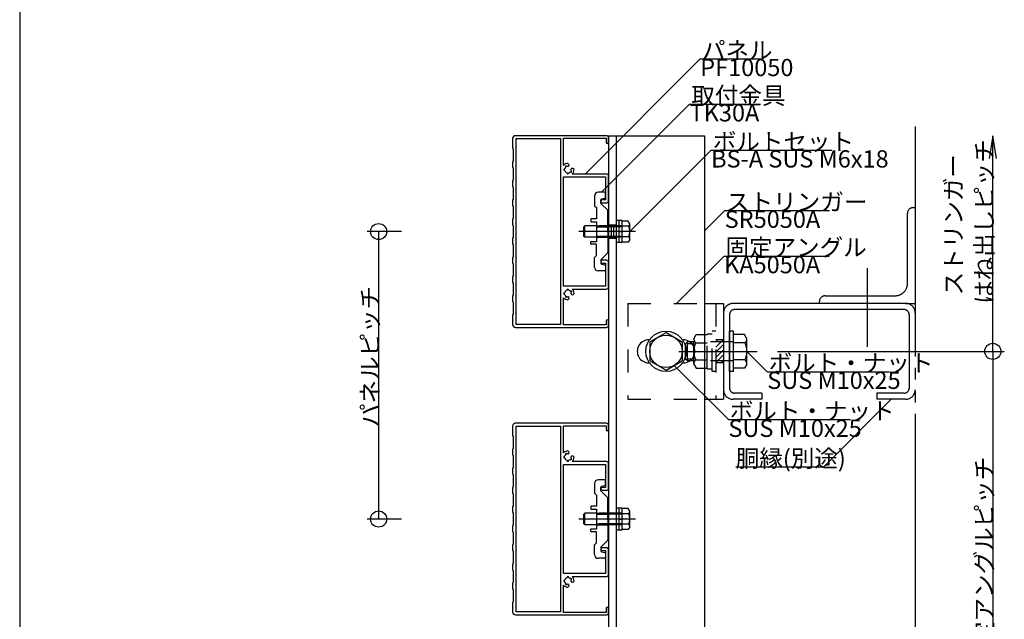
# Model space of a CAD drawing. Extents: x 60 to 20141, y -14160 to 3468.
# Drawn here: x 7620 to 8134, y -842 to -529 of the extents above; entities that cross this region are included whole.
import ezdxf

# ---------------------------------------------------------------- set-up
doc = ezdxf.new("R2010")
doc.units = 0
doc.header["$LTSCALE"] = 6
for name, pattern in [('CENTER', [23, 20, -1, 1, -1]), ('DASHED', [4, 2, -2]), ('DASHED2', [8, 5, -3]), ('PHANTOM', [25, 20, -1, 1, -1, 1, -1])]:
    doc.linetypes.add(name, pattern=pattern)
for name, color, linetype in [('ストリンガー', 7, 'CONTINUOUS'), ('パネル', 7, 'CONTINUOUS'), ('ボルトセット', 7, 'CONTINUOUS'), ('ボルトナット', 7, 'CONTINUOUS'), ('レイヤ1', 7, 'CONTINUOUS'), ('取付金具', 7, 'CONTINUOUS'), ('固定アングル', 7, 'CONTINUOUS'), ('寸法', 7, 'CONTINUOUS'), ('部品名', 7, 'CONTINUOUS'), ('鉄骨下地', 7, 'CONTINUOUS')]:
    doc.layers.add(name, color=color, linetype=linetype)
doc.styles.get("Standard").update_dxf_attribs({"font": 'txt', "bigfont": 'bigfont'})

# ---------------------------------------------------------------- blocks, each defined once
blk = doc.blocks.new('BK10')
at = {"layer": '固定アングル', "color": 0, "linetype": 'DASHED2'}
for p, q in [((7986.91, -696.49), (7983.17, -700.23)), ((7984.22, -696.49), (7983.17, -697.54)), ((7987.17, -698.92), (7983.17, -702.92)), ((7987.17, -701.62), (7983.17, -705.62)), ((7987.17, -704.31), (7983.17, -708.31)), ((7987.17, -707.01), (7985.69, -708.49))]:
    blk.add_line(p, q, dxfattribs=at)
blk = doc.blocks.new('BK331')
at = {"layer": 'ボルトセット', "color": 0, "linetype": 'DASHED'}
for p, q in [((7978.67, -711.69), (7978.67, -693.29)), ((7978.67, -693.29), (7981.17, -693.29)), ((7981.17, -712.99), (7981.17, -691.99)), ((7983.17, -691.99), (7981.17, -691.99)), ((7967.37, -698.49), (7968.37, -697.49)), ((7967.37, -706.49), (7967.37, -698.49)), ((7968.37, -707.49), (7968.37, -697.49)), ((7971.67, -697.49), (7968.37, -697.49)), ((7971.67, -698.49), (7968.37, -698.49)), ((7971.67, -695.89), (7972.94, -693.69)), ((7971.67, -709.09), (7971.67, -695.89)), ((7972.67, -698.09), (7978.67, -698.09)), ((7972.94, -693.69), (7978.67, -693.69)), ((7992.37, -697.49), (7978.67, -697.49)), ((7971.67, -706.49), (7968.37, -706.49)), ((7971.67, -707.49), (7968.37, -707.49)), ((7972.67, -706.89), (7978.67, -706.89)), ((7992.37, -707.49), (7978.67, -707.49)), ((7971.67, -709.09), (7972.94, -711.29)), ((7972.94, -711.29), (7978.67, -711.29)), ((7978.67, -711.69), (7981.17, -711.69)), ((7983.17, -712.99), (7981.17, -712.99))]:
    blk.add_line(p, q, dxfattribs=at)
at = {"layer": 'ボルトセット', "color": 0, "linetype": 'Continuous'}
for p, q in [((7990.37, -712.99), (7990.37, -691.99)), ((7992.37, -691.99), (7990.37, -691.99)), ((7992.37, -712.99), (7992.37, -691.99)), ((7998.1, -693.69), (7992.37, -693.69)), ((7998.37, -698.09), (7992.37, -698.09)), ((7999.37, -695.89), (7998.1, -693.69)), ((7999.37, -709.09), (7999.37, -695.89)), ((7968.37, -707.49), (7967.37, -706.49)), ((7998.37, -706.89), (7992.37, -706.89)), ((7992.37, -712.99), (7990.37, -712.99)), ((7998.1, -711.29), (7992.37, -711.29)), ((7999.37, -709.09), (7998.1, -711.29))]:
    blk.add_line(p, q, dxfattribs=at)
at = {"layer": 'ボルトセット', "color": 0, "linetype": 'CENTER'}
blk.add_line((7963.84, -702.49), (8004.79, -702.49), dxfattribs=at)
at = {"layer": 'ボルトセット', "color": 0, "linetype": 'DASHED'}
for centre, radius, start, end in [((7974.59, -695.89), 2.92, 180, 228.8878), ((7981.85, -702.49), 10.18, 154.3915, 205.6085), ((7974.59, -709.09), 2.92, 131.1121, 180)]:
    blk.add_arc(centre, radius, start, end, dxfattribs=at)
at = {"layer": 'ボルトセット', "color": 0, "linetype": 'Continuous'}
for centre, radius, start, end in [((7996.45, -695.89), 2.92, -48.8879, 0), ((7989.19, -702.49), 10.18, -25.6086, 25.6085), ((7996.45, -709.09), 2.92, 0, 48.8879)]:
    blk.add_arc(centre, radius, start, end, dxfattribs=at)
blk = doc.blocks.new('BK1006')
at = {"layer": 'ボルトセット', "color": 0, "linetype": 'Continuous'}
for p, q in [((7934.27, -784.24), (7931.17, -784.24)), ((7932.77, -795.74), (7932.77, -784.24)), ((7934.27, -795.74), (7934.27, -784.24)), ((7937.48, -784.49), (7934.27, -784.49)), ((7938.27, -785.86), (7937.48, -784.49)), ((7938.27, -794.11), (7938.27, -785.86)), ((7914.27, -787.49), (7914.77, -786.99)), ((7914.27, -792.49), (7914.27, -787.49)), ((7914.77, -792.99), (7914.77, -786.99)), ((7920.87, -786.99), (7914.77, -786.99)), ((7932.77, -789.99), (7934.27, -789.99)), ((7937.77, -787.24), (7934.27, -787.24)), ((7914.77, -792.99), (7914.27, -792.49)), ((7920.87, -792.99), (7914.77, -792.99)), ((7934.27, -795.74), (7931.17, -795.74)), ((7937.77, -792.74), (7934.27, -792.74)), ((7937.48, -795.49), (7934.27, -795.49)), ((7938.27, -794.11), (7937.48, -795.49))]:
    blk.add_line(p, q, dxfattribs=at)
at = {"layer": 'ボルトセット', "color": 0, "linetype": 'CENTER'}
blk.add_line((7941.25, -789.99), (7911.7, -789.99), dxfattribs=at)
at = {"layer": 'ボルトセット', "color": 0, "linetype": 'DASHED'}
for p, q in [((7934.27, -787.49), (7914.27, -787.49)), ((7934.27, -786.99), (7920.87, -786.99)), ((7934.27, -792.49), (7914.27, -792.49)), ((7934.27, -792.99), (7920.87, -792.99))]:
    blk.add_line(p, q, dxfattribs=at)
at = {"layer": 'ボルトセット', "color": 0, "linetype": 'Continuous'}
for centre, radius, start, end in [((7936.13, -785.86), 2.14, -39.9662, 0), ((7930.46, -789.99), 7.81, -20.6097, 20.6096), ((7936.13, -794.11), 2.14, 0, 39.9662)]:
    blk.add_arc(centre, radius, start, end, dxfattribs=at)
blk = doc.blocks.new('BK1007')
at = {"layer": 'ボルトセット', "color": 0, "linetype": 'Continuous'}
for p, q in [((7934.27, -634.24), (7931.17, -634.24)), ((7932.77, -645.74), (7932.77, -634.24)), ((7934.27, -645.74), (7934.27, -634.24)), ((7937.48, -634.49), (7934.27, -634.49)), ((7938.27, -635.86), (7937.48, -634.49)), ((7938.27, -644.11), (7938.27, -635.86)), ((7914.27, -637.49), (7914.77, -636.99)), ((7914.27, -642.49), (7914.27, -637.49)), ((7914.77, -642.99), (7914.77, -636.99)), ((7920.87, -636.99), (7914.77, -636.99)), ((7932.77, -639.99), (7934.27, -639.99)), ((7937.77, -637.24), (7934.27, -637.24)), ((7914.77, -642.99), (7914.27, -642.49)), ((7920.87, -642.99), (7914.77, -642.99)), ((7934.27, -645.74), (7931.17, -645.74)), ((7937.77, -642.74), (7934.27, -642.74)), ((7937.48, -645.49), (7934.27, -645.49)), ((7938.27, -644.11), (7937.48, -645.49))]:
    blk.add_line(p, q, dxfattribs=at)
at = {"layer": 'ボルトセット', "color": 0, "linetype": 'CENTER'}
blk.add_line((7941.25, -639.99), (7911.7, -639.99), dxfattribs=at)
at = {"layer": 'ボルトセット', "color": 0, "linetype": 'DASHED'}
for p, q in [((7934.27, -637.49), (7914.27, -637.49)), ((7934.27, -636.99), (7920.87, -636.99)), ((7934.27, -642.49), (7914.27, -642.49)), ((7934.27, -642.99), (7920.87, -642.99))]:
    blk.add_line(p, q, dxfattribs=at)
at = {"layer": 'ボルトセット', "color": 0, "linetype": 'Continuous'}
for centre, radius, start, end in [((7936.13, -635.86), 2.14, -39.9662, 0), ((7930.46, -639.99), 7.81, -20.6097, 20.6096), ((7936.13, -644.11), 2.14, 0, 39.9662)]:
    blk.add_arc(centre, radius, start, end, dxfattribs=at)
blk = doc.blocks.new('BK2108')
at = {"layer": '取付金具', "color": 0, "linetype": 'Continuous'}
for p, q in [((7919.87, -621.49), (7919.87, -626.49)), ((7925.17, -619.49), (7921.87, -619.49)), ((7925.67, -622.08), (7925.67, -619.99)), ((7919.87, -626.49), (7920.87, -627.49)), ((7923.17, -625.08), (7923.17, -623.4)), ((7926.78, -628.9), (7923.32, -625.43)), ((7923.57, -622.91), (7925.27, -622.57)), ((7920.87, -627.49), (7920.87, -633.34)), ((7926.87, -639.47), (7926.87, -629.11)), ((7917.87, -633.64), (7917.87, -634.54)), ((7920.87, -633.34), (7918.17, -633.34)), ((7918.17, -634.84), (7920.87, -634.84)), ((7920.87, -634.84), (7920.87, -645.14)), ((7926.57, -639.99), (7926.87, -639.47)), ((7926.57, -639.99), (7926.87, -640.51)), ((7926.87, -640.51), (7926.87, -650.86)), ((7917.87, -646.34), (7917.87, -645.44)), ((7918.17, -645.14), (7920.87, -645.14)), ((7920.87, -646.64), (7918.17, -646.64)), ((7920.87, -652.49), (7920.87, -646.64)), ((7926.78, -651.08), (7923.32, -654.54)), ((7919.87, -653.49), (7920.87, -652.49)), ((7919.87, -658.49), (7919.87, -653.49)), ((7923.17, -654.89), (7923.17, -656.58)), ((7923.57, -657.07), (7925.27, -657.41)), ((7925.17, -660.49), (7921.87, -660.49)), ((7925.67, -657.9), (7925.67, -659.99))]:
    blk.add_line(p, q, dxfattribs=at)
at = {"layer": '取付金具', "color": 0, "linetype": 'DASHED'}
for p, q in [((7920.87, -636.99), (7926.87, -636.99)), ((7920.87, -637.53), (7926.87, -637.53)), ((7920.87, -642.45), (7926.87, -642.45)), ((7920.87, -642.99), (7926.87, -642.99))]:
    blk.add_line(p, q, dxfattribs=at)
at = {"layer": '取付金具', "color": 0, "linetype": 'Continuous'}
for centre, radius, start, end in [((7921.87, -621.49), 2, 90, 180), ((7925.17, -619.99), 0.5, 0, 90), ((7923.67, -623.4), 0.5, 101.3099, 180), ((7923.67, -625.08), 0.5, 180, 225), ((7925.17, -622.08), 0.5, -78.6901, 0), ((7926.57, -629.11), 0.3, 0, 45), ((7918.17, -633.64), 0.3, 90, 180), ((7918.17, -634.54), 0.3, 180, 270), ((7918.17, -645.44), 0.3, 90, 180), ((7918.17, -646.34), 0.3, 180, 270), ((7926.57, -650.86), 0.3, -45, 0), ((7923.67, -654.89), 0.5, 135, 180), ((7923.67, -656.58), 0.5, 180, 258.6901), ((7925.17, -657.9), 0.5, 0, 78.6901), ((7921.87, -658.49), 2, 180, 270), ((7925.17, -659.99), 0.5, -90, 0)]:
    blk.add_arc(centre, radius, start, end, dxfattribs=at)
blk = doc.blocks.new('BK2109')
at = {"layer": '取付金具', "color": 0, "linetype": 'Continuous'}
for p, q in [((7925.17, -769.49), (7921.87, -769.49)), ((7925.67, -772.08), (7925.67, -769.99)), ((7919.87, -771.49), (7919.87, -776.49)), ((7923.17, -775.08), (7923.17, -773.4)), ((7926.78, -778.9), (7923.32, -775.43)), ((7923.57, -772.91), (7925.27, -772.57)), ((7919.87, -776.49), (7920.87, -777.49)), ((7920.87, -777.49), (7920.87, -783.34)), ((7926.87, -789.47), (7926.87, -779.11)), ((7917.87, -783.64), (7917.87, -784.54)), ((7920.87, -783.34), (7918.17, -783.34)), ((7918.17, -784.84), (7920.87, -784.84)), ((7920.87, -784.84), (7920.87, -795.14)), ((7926.57, -789.99), (7926.87, -789.47)), ((7926.57, -789.99), (7926.87, -790.51)), ((7926.87, -790.51), (7926.87, -800.86)), ((7917.87, -796.34), (7917.87, -795.44)), ((7918.17, -795.14), (7920.87, -795.14)), ((7920.87, -796.64), (7918.17, -796.64)), ((7920.87, -802.49), (7920.87, -796.64)), ((7926.78, -801.08), (7923.32, -804.54)), ((7919.87, -803.49), (7920.87, -802.49)), ((7919.87, -808.49), (7919.87, -803.49)), ((7923.17, -804.89), (7923.17, -806.58)), ((7925.17, -810.49), (7921.87, -810.49)), ((7923.57, -807.07), (7925.27, -807.41)), ((7925.67, -807.9), (7925.67, -809.99))]:
    blk.add_line(p, q, dxfattribs=at)
at = {"layer": '取付金具', "color": 0, "linetype": 'DASHED'}
for p, q in [((7920.87, -786.99), (7926.87, -786.99)), ((7920.87, -787.53), (7926.87, -787.53)), ((7920.87, -792.45), (7926.87, -792.45)), ((7920.87, -792.99), (7926.87, -792.99))]:
    blk.add_line(p, q, dxfattribs=at)
at = {"layer": '取付金具', "color": 0, "linetype": 'Continuous'}
for centre, radius, start, end in [((7921.87, -771.49), 2, 90, 180), ((7925.17, -769.99), 0.5, 0, 90), ((7923.67, -773.4), 0.5, 101.3099, 180), ((7923.67, -775.08), 0.5, 180, 225), ((7925.17, -772.08), 0.5, -78.6901, 0), ((7926.57, -779.11), 0.3, 0, 45), ((7918.17, -783.64), 0.3, 90, 180), ((7918.17, -784.54), 0.3, 180, 270), ((7918.17, -795.44), 0.3, 90, 180), ((7918.17, -796.34), 0.3, 180, 270), ((7926.57, -800.86), 0.3, -45, 0), ((7923.67, -804.89), 0.5, 135, 180), ((7921.87, -808.49), 2, 180, 270), ((7923.67, -806.58), 0.5, 180, 258.6901), ((7925.17, -809.99), 0.5, -90, 0), ((7925.17, -807.9), 0.5, 0, 78.6901)]:
    blk.add_arc(centre, radius, start, end, dxfattribs=at)

msp = doc.modelspace()

# ---------------------------------------------------------------- linework, layer by layer
at = {"layer": 'ストリンガー', "color": 0, "linetype": 'Continuous'}
for p, q in [((7927.172, -589.988), (7927.172, -1139.988)), ((7927.172, -589.988), (7977.172, -589.988)), ((7931.172, -589.988), (7931.172, -1139.988)), ((7977.172, -589.988), (7977.172, -1139.988))]:
    msp.add_line(p, q, dxfattribs=at)
at = {"layer": 'ストリンガー', "color": 0, "linetype": 'DASHED'}
for p, q in [((7927.172, -636.488), (7931.172, -636.488)), ((7928.505, -636.488), (7928.505, -643.488)), ((7929.838, -636.488), (7929.838, -643.488)), ((7927.172, -643.488), (7931.172, -643.488))]:
    msp.add_line(p, q, dxfattribs=at)
at = {"layer": 'パネル', "color": 0, "linetype": 'Continuous'}
for p, q in [((7926.172, -589.988), (7878.672, -589.988)), ((7927.172, -593.338), (7927.172, -590.988)), ((7905.5, -605.933), (7905.543, -606.007)), ((7904.236, -607.224), (7904.32, -607.224)), ((7904.32, -608.124), (7904.236, -608.124)), ((7904.763, -606.457), (7904.721, -606.383)), ((7905.536, -609.424), (7905.536, -609.339)), ((7906.436, -609.339), (7906.436, -609.424)), ((7907.276, -608.938), (7907.203, -608.896)), ((7907.653, -608.117), (7907.726, -608.159)), ((7926.172, -609.988), (7908.232, -609.988)), ((7927.172, -623.988), (7927.172, -610.988)), ((7923.922, -624.988), (7926.172, -624.988)), ((7926.172, -654.988), (7923.922, -654.988)), ((7927.172, -668.988), (7927.172, -655.988)), ((7904.236, -671.852), (7904.32, -671.852)), ((7904.32, -672.752), (7904.236, -672.752)), ((7905.536, -670.636), (7905.536, -670.552)), ((7906.436, -670.552), (7906.436, -670.636)), ((7907.203, -671.079), (7907.276, -671.037)), ((7907.726, -671.816), (7907.653, -671.859)), ((7908.232, -669.988), (7926.172, -669.988)), ((7904.721, -673.592), (7904.763, -673.519)), ((7905.543, -673.969), (7905.5, -674.042)), ((7927.172, -688.988), (7927.172, -686.638)), ((7878.672, -689.988), (7926.172, -689.988)), ((7926.172, -739.988), (7878.672, -739.988)), ((7927.172, -743.338), (7927.172, -740.988)), ((7904.236, -757.224), (7904.32, -757.224)), ((7904.32, -758.124), (7904.236, -758.124)), ((7904.763, -756.457), (7904.721, -756.383)), ((7905.5, -755.933), (7905.543, -756.007)), ((7905.536, -759.424), (7905.536, -759.339)), ((7906.436, -759.339), (7906.436, -759.424)), ((7907.276, -758.938), (7907.203, -758.896)), ((7907.653, -758.117), (7907.726, -758.159)), ((7926.172, -759.988), (7908.232, -759.988)), ((7927.172, -773.988), (7927.172, -760.988)), ((7923.922, -774.988), (7926.172, -774.988)), ((7926.172, -804.988), (7923.922, -804.988)), ((7927.172, -818.988), (7927.172, -805.988)), ((7905.536, -820.636), (7905.536, -820.552)), ((7906.436, -820.552), (7906.436, -820.636)), ((7907.203, -821.079), (7907.276, -821.037)), ((7907.726, -821.816), (7907.653, -821.859)), ((7908.232, -819.988), (7926.172, -819.988)), ((7904.236, -821.852), (7904.32, -821.852)), ((7904.32, -822.752), (7904.236, -822.752)), ((7904.721, -823.592), (7904.763, -823.519)), ((7905.543, -823.969), (7905.5, -824.042)), ((7927.172, -838.988), (7927.172, -836.638)), ((7878.672, -839.988), (7926.172, -839.988))]:
    msp.add_line(p, q, dxfattribs=at)
for points in [[(7877.172, -591.488), (7877.172, -596.488), (7877.472, -596.788), (7877.472, -603.188), (7877.172, -603.488), (7877.172, -606.488), (7877.472, -606.788), (7877.472, -613.188), (7877.172, -613.488), (7877.172, -616.488), (7877.472, -616.788), (7877.472, -623.188), (7877.172, -623.488), (7877.172, -626.488), (7877.472, -626.788), (7877.472, -633.188), (7877.172, -633.488), (7877.172, -636.488), (7877.472, -636.788), (7877.472, -643.188), (7877.172, -643.488), (7877.172, -646.488), (7877.472, -646.788), (7877.472, -653.188), (7877.172, -653.488), (7877.172, -656.488), (7877.472, -656.788), (7877.472, -663.188), (7877.172, -663.488), (7877.172, -666.488), (7877.472, -666.788), (7877.472, -673.188), (7877.172, -673.488), (7877.172, -676.488), (7877.472, -676.788), (7877.472, -683.188), (7877.172, -683.488), (7877.172, -688.488)], [(7903.672, -605.427), (7903.672, -591.288), (7925.872, -591.288), (7925.872, -593.338)], [(7906.504, -605.739), (7906.673, -605.108), (7906.013, -604.449)], [(7909.21, -607.646), (7908.551, -606.986), (7907.92, -607.155)], [(7923.922, -656.488), (7925.672, -656.488), (7925.672, -668.488), (7903.672, -668.488), (7903.672, -611.488), (7925.672, -611.488), (7925.672, -623.488), (7923.922, -623.488)], [(7907.92, -672.82), (7908.551, -672.989), (7909.21, -672.33)], [(7925.872, -686.638), (7925.872, -688.688), (7903.672, -688.688), (7903.672, -674.548)], [(7906.013, -675.527), (7906.673, -674.867), (7906.504, -674.236)], [(7877.172, -741.488), (7877.172, -746.488), (7877.472, -746.788), (7877.472, -753.188), (7877.172, -753.488), (7877.172, -756.488), (7877.472, -756.788), (7877.472, -763.188), (7877.172, -763.488), (7877.172, -766.488), (7877.472, -766.788), (7877.472, -773.188), (7877.172, -773.488), (7877.172, -776.488), (7877.472, -776.788), (7877.472, -783.188), (7877.172, -783.488), (7877.172, -786.488), (7877.472, -786.788), (7877.472, -793.188), (7877.172, -793.488), (7877.172, -796.488), (7877.472, -796.788), (7877.472, -803.188), (7877.172, -803.488), (7877.172, -806.488), (7877.472, -806.788), (7877.472, -813.188), (7877.172, -813.488), (7877.172, -816.488), (7877.472, -816.788), (7877.472, -823.188), (7877.172, -823.488), (7877.172, -826.488), (7877.472, -826.788), (7877.472, -833.188), (7877.172, -833.488), (7877.172, -838.488)], [(7903.672, -755.427), (7903.672, -741.288), (7925.872, -741.288), (7925.872, -743.338)], [(7906.504, -755.739), (7906.673, -755.108), (7906.013, -754.449)], [(7909.21, -757.646), (7908.551, -756.986), (7907.92, -757.155)], [(7923.922, -806.488), (7925.672, -806.488), (7925.672, -818.488), (7903.672, -818.488), (7903.672, -761.488), (7925.672, -761.488), (7925.672, -773.488), (7923.922, -773.488)], [(7925.872, -836.638), (7925.872, -838.688), (7903.672, -838.688), (7903.672, -824.548)], [(7906.013, -825.527), (7906.673, -824.867), (7906.504, -824.236)], [(7907.92, -822.82), (7908.551, -822.989), (7909.21, -822.33)]]:
    msp.add_lwpolyline(points, dxfattribs=at)
for points in [[(7878.972, -591.488), (7902.172, -591.488), (7902.172, -688.488), (7878.972, -688.488)], [(7878.972, -741.488), (7902.172, -741.488), (7902.172, -838.488), (7878.972, -838.488)]]:
    msp.add_lwpolyline(points, close=True, dxfattribs=at)
for centre, radius, start, end in [((7878.672, -591.488), 1.5, 90, 180), ((7926.172, -590.988), 1, 0, 90), ((7926.522, -593.338), 0.65, 180, 360), ((7905.986, -607.674), 3.225, 89.5059, 135.85005), ((7905.111, -606.158), 0.45, 30, 210), ((7905.986, -607.674), 1.725, 83.51962, 104.87833), ((7906.214, -605.662), 0.3, -96.48038, -15), ((7904.236, -607.674), 0.45, 90, 270), ((7905.986, -607.674), 1.725, 135.12167, 164.87833), ((7905.986, -607.674), 1.725, -164.87833, -105.12167), ((7905.986, -609.424), 0.45, 180, 360), ((7905.986, -607.674), 1.725, -74.87833, -45.12167), ((7907.501, -608.549), 0.45, -120, 60), ((7905.986, -607.674), 1.725, -14.87833, 6.48038), ((7907.998, -607.445), 0.3, 105, 186.48038), ((7905.986, -607.674), 3.225, -45.85005, 0.4941), ((7926.172, -610.988), 1, 0, 90), ((7923.922, -624.238), 0.75, 90, 270), ((7926.172, -623.988), 1, -90, 0), ((7923.922, -655.738), 0.75, 90, 270), ((7926.172, -655.988), 1, 0, 90), ((7904.236, -672.302), 0.45, 90, 270), ((7905.986, -672.302), 1.725, 105.12167, 164.87833), ((7905.986, -672.302), 1.725, -164.87833, -135.12167), ((7905.986, -670.552), 0.45, 0, 180), ((7905.986, -672.302), 1.725, 45.12167, 74.87833), ((7907.501, -671.427), 0.45, -60, 120), ((7905.986, -672.302), 1.725, -6.48038, 14.87833), ((7907.998, -672.53), 0.3, 173.51962, 255), ((7905.986, -672.302), 3.225, -0.4941, 45.85005), ((7926.172, -668.988), 1, -90, 0), ((7905.986, -672.302), 3.225, -135.85005, -89.5059), ((7905.111, -673.817), 0.45, 150, 330), ((7905.986, -672.302), 1.725, -104.87833, -83.51962), ((7906.214, -674.314), 0.3, 15, 96.48038), ((7926.522, -686.638), 0.65, 0, 180), ((7878.672, -688.488), 1.5, 180, 270), ((7926.172, -688.988), 1, -90, 0), ((7878.672, -741.488), 1.5, 90, 180), ((7926.522, -743.338), 0.65, 180, 360), ((7926.172, -740.988), 1, 0, 90), ((7905.986, -757.674), 3.225, 89.5059, 135.85005), ((7904.236, -757.674), 0.45, 90, 270), ((7905.986, -757.674), 1.725, 135.12167, 164.87833), ((7905.986, -757.674), 1.725, -164.87833, -105.12167), ((7905.111, -756.158), 0.45, 30, 210), ((7905.986, -759.424), 0.45, 180, 360), ((7905.986, -757.674), 1.725, 83.51962, 104.87833), ((7906.214, -755.662), 0.3, -96.48038, -15), ((7905.986, -757.674), 1.725, -74.87833, -45.12167), ((7907.501, -758.549), 0.45, -120, 60), ((7905.986, -757.674), 1.725, -14.87833, 6.48038), ((7907.998, -757.445), 0.3, 105, 186.48038), ((7905.986, -757.674), 3.225, -45.85005, 0.4941), ((7926.172, -760.988), 1, 0, 90), ((7923.922, -774.238), 0.75, 90, 270), ((7926.172, -773.988), 1, -90, 0), ((7923.922, -805.738), 0.75, 90, 270), ((7926.172, -805.988), 1, 0, 90), ((7905.986, -822.302), 1.725, 105.12167, 164.87833), ((7905.986, -820.552), 0.45, 0, 180), ((7905.986, -822.302), 1.725, 45.12167, 74.87833), ((7907.501, -821.427), 0.45, -60, 120), ((7905.986, -822.302), 3.225, -0.4941, 45.85005), ((7926.172, -818.988), 1, -90, 0), ((7905.986, -822.302), 3.225, -135.85005, -89.5059), ((7904.236, -822.302), 0.45, 90, 270), ((7905.986, -822.302), 1.725, -164.87833, -135.12167), ((7905.111, -823.817), 0.45, 150, 330), ((7905.986, -822.302), 1.725, -104.87833, -83.51962), ((7906.214, -824.314), 0.3, 15, 96.48038), ((7905.986, -822.302), 1.725, -6.48038, 14.87833), ((7907.998, -822.53), 0.3, 173.51962, 255), ((7926.522, -836.638), 0.65, 0, 180), ((7878.672, -838.488), 1.5, 180, 270), ((7926.172, -838.988), 1, -90, 0)]:
    msp.add_arc(centre, radius, start, end, dxfattribs=at)
at = {"layer": 'ボルトナット', "color": 0, "linetype": 'Continuous'}
for p, q in [((7948.672, -697.58), (7957.172, -692.673)), ((7957.172, -692.673), (7965.672, -697.58)), ((7948.672, -697.58), (7948.672, -707.395)), ((7965.672, -697.58), (7965.672, -707.395)), ((7948.672, -707.395), (7957.172, -712.303)), ((7957.172, -712.303), (7965.672, -707.395))]:
    msp.add_line(p, q, dxfattribs=at)
for radius in [10.5, 8.5]:
    msp.add_circle((7957.172, -702.488), radius, dxfattribs=at)
at = {"layer": 'レイヤ1', "color": 0, "linetype": 'Continuous'}
msp.add_line((7620, -96), (7620, -1686), dxfattribs=at)
at = {"layer": '固定アングル', "color": 0, "linetype": 'DASHED'}
for p, q in [((7937.172, -677.488), (7937.172, -727.488)), ((7937.172, -677.488), (7977.172, -677.488)), ((7983.172, -677.488), (7983.172, -727.488)), ((7987.172, -696.488), (7983.172, -696.488)), ((7987.172, -708.488), (7983.172, -708.488)), ((7937.172, -727.488), (7977.172, -727.488))]:
    msp.add_line(p, q, dxfattribs=at)
at = {"layer": '固定アングル', "color": 0, "linetype": 'Continuous'}
for p, q in [((7977.172, -677.488), (7987.172, -677.488)), ((7987.172, -677.488), (7987.172, -727.488)), ((7948.172, -696.488), (7948.619, -696.488)), ((7965.74, -696.488), (7966.172, -696.488)), ((7948.172, -708.488), (7948.572, -708.488)), ((7965.788, -708.488), (7966.172, -708.488)), ((7977.172, -727.488), (7987.172, -727.488))]:
    msp.add_line(p, q, dxfattribs=at)
for centre, start, end in [((7948.172, -702.488), 89.99996, 270), ((7966.172, -702.488), -90, 90.00002)]:
    msp.add_arc(centre, 6, start, end, dxfattribs=at)
at = {"layer": '寸法', "color": 0, "linetype": 'Continuous'}
for p, q in [((8127.655, -702.488), (8127.655, -589.988)), ((7819.262, -639.988), (7801.262, -639.988)), ((7807.262, -639.988), (7807.262, -789.988)), ((8015.272, -702.488), (8133.655, -702.488)), ((8127.655, -702.488), (8127.655, -952.488)), ((7819.262, -789.988), (7801.262, -789.988))]:
    msp.add_line(p, q, dxfattribs=at)
msp.add_lwpolyline([(8129.628, -601.825), (8127.655, -589.988), (8125.683, -601.825)], dxfattribs=at)
for centre in [(7807.262, -639.988), (8127.655, -702.488), (7807.262, -789.988)]:
    msp.add_circle(centre, 4.2, dxfattribs=at)
at = {"layer": '部品名', "color": 0, "linetype": 'Continuous'}
for points in [[(7914.922, -609.988), (7975.026, -549.884), (8006.526, -549.884)], [(7923.522, -619.488), (7969.484, -573.526), (8006.384, -573.526)], [(7938.272, -639.988), (7980.698, -597.561), (8043.698, -597.561)], [(7977.172, -639.658), (7987.778, -629.051), (8042.528, -629.051)], [(7962.722, -677.488), (7987.47, -652.739), (8042.22, -652.739)], [(7999.372, -702.488), (8009.978, -713.094), (8073.728, -713.094)], [(7961.422, -709.849), (7989.706, -738.133), (8053.456, -738.133)], [(8074.672, -727.488), (8039.316, -762.843), (7993.566, -762.843)]]:
    msp.add_lwpolyline(points, dxfattribs=at)
at = {"layer": '鉄骨下地', "color": 0, "linetype": 'PHANTOM'}
for p, q in [((8087.172, -585.126), (8087.172, -1139.988)), ((8083.172, -666.988), (8083.172, -630.488)), ((8086.172, -627.488), (8087.172, -627.488)), ((8082.172, -677.488), (7992.172, -677.488)), ((8037.172, -677.488), (8037.172, -676.488)), ((8040.172, -673.488), (8076.672, -673.488)), ((8082.172, -677.488), (8087.172, -677.488)), ((8081.472, -680.688), (7992.872, -680.688)), ((7990.372, -683.188), (7990.372, -721.788)), ((8083.972, -683.188), (8083.972, -721.788)), ((8007.172, -727.488), (7992.172, -727.488)), ((8007.172, -724.288), (7992.872, -724.288)), ((8007.172, -724.288), (8007.172, -727.488)), ((8081.472, -724.288), (8067.172, -724.288)), ((8067.172, -724.288), (8067.172, -727.488)), ((8082.172, -727.488), (8067.172, -727.488))]:
    msp.add_line(p, q, dxfattribs=at)
at = {"layer": '鉄骨下地', "color": 0, "linetype": 'CENTER'}
msp.add_line((8062.172, -659.157), (8062.172, -700.104), dxfattribs=at)
at = {"layer": '鉄骨下地', "color": 0, "linetype": 'PHANTOM'}
for centre, radius, start, end in [((8086.172, -630.488), 3, 89.99998, 179.99996), ((8076.672, -666.988), 6.5, -90.00004, 0.00002), ((7992.172, -682.488), 5, 89.99998, 180.00002), ((8040.172, -676.488), 3, 89.99998, 179.99996), ((8082.172, -682.488), 5, -0.00002, 89.99996), ((7992.872, -683.188), 2.5, 89.99998, 180.00002), ((8081.472, -683.188), 2.5, -0.00002, 89.99996), ((7992.172, -722.488), 5, -179.99998, -90), ((7992.872, -721.788), 2.5, -179.99998, -90), ((8081.472, -721.788), 2.5, -90, -0.00002), ((8082.172, -722.488), 5, -90, -0.00002)]:
    msp.add_arc(centre, radius, start, end, dxfattribs=at)

# ---------------------------------------------------------------- block references
at = {"layer": 'ボルトセット'}
for name in ['BK1007', 'BK331', 'BK1006']:
    msp.add_blockref(name, (0, 0), dxfattribs=at)
at = {"layer": '取付金具'}
for name in ['BK2108', 'BK2109']:
    msp.add_blockref(name, (0, 0), dxfattribs=at)
at = {"layer": '固定アングル'}
msp.add_blockref('BK10', (0, 0), dxfattribs=at)

# ---------------------------------------------------------------- texts
at = {"layer": '寸法', "color": 0, "linetype": 'Continuous'}
for s, p in [('はね出しピッチ', (8127.655, -677.738)), ('ストリンガー', (8111.655, -673.238)), ('パネルピッチ', (7807.262, -741.988)), ('固定アングルピッチ', (8127.655, -867.988))]:
    msp.add_text(s, height=9, rotation=90, dxfattribs=at).set_placement(p)
at = {"layer": '部品名', "color": 0, "linetype": 'Continuous'}
for s, p in [('パネル', (7975.926, -549.884)), ('PF10050', (7975.026, -558.884)), ('取付金具', (7970.384, -573.526)), ('TK30A', (7969.484, -582.526)), ('ボルトセット', (7981.598, -597.561)), ('BS-A SUS M6x18', (7980.698, -606.561)), ('ストリンガー', (7988.528, -629.051)), ('SR5050A', (7987.778, -638.051)), ('固定アングル', (7988.22, -652.739)), ('KA5050A', (7987.47, -661.739)), ('ボルト・ナット', (8010.728, -713.094)), ('SUS M10x25', (8009.978, -722.094)), ('ボルト・ナット', (7990.456, -738.133)), ('SUS M10x25', (7989.706, -747.133)), ('胴縁(別途)', (7993.566, -762.843))]:
    msp.add_text(s, height=9, dxfattribs=at).set_placement(p)

doc.saveas('drawing.dxf')
